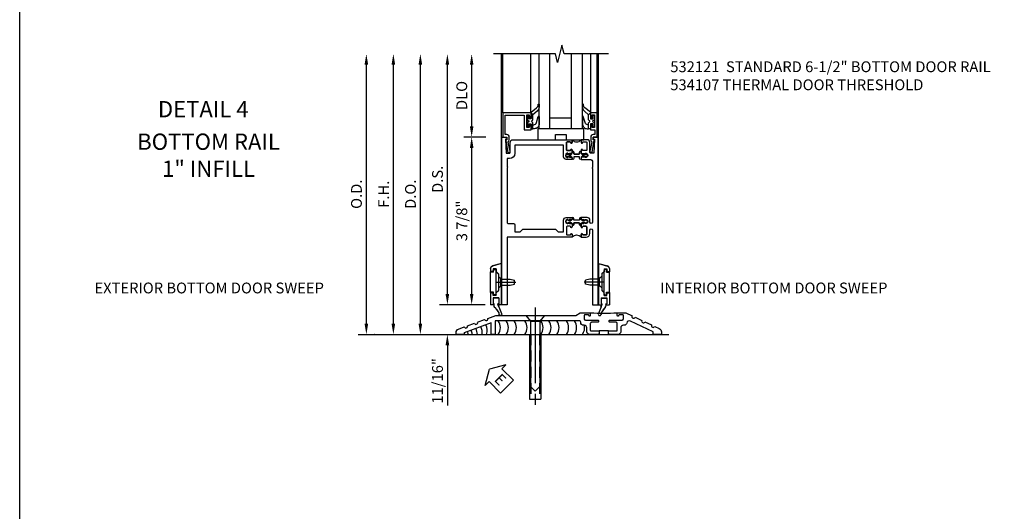
# Model space of a CAD drawing. Units: inches. Extents: x 0 to 153, y 0 to 96.
# Drawn here: x 0 to 23, y 23 to 34 of the extents above; entities that cross this region are included whole.
import ezdxf
from ezdxf.enums import TextEntityAlignment as Align

# ---------------------------------------------------------------- set-up
doc = ezdxf.new("R2010")
doc.units = ezdxf.units.IN
doc.header["$MEASUREMENT"] = 0
doc.linetypes.add('CENTER', pattern=[2, 1.25, -0.25, 0.25, -0.25])
doc.linetypes.add('HIDDEN', pattern=[0.375, 0.25, -0.125])
doc.layers.get('0').update_dxf_attribs({"color": 4})
for name, color, linetype in [('CENTER', 1, 'CENTER'), ('DIME', 2, 'Continuous'), ('FORMAT', 7, 'Continuous'), ('TEXT', 3, 'Continuous')]:
    doc.layers.add(name, color=color, linetype=linetype)
doc.styles.get("Standard").update_dxf_attribs({"font": 'arial.ttf'})
doc.dimstyles.new('EXT_ON-OFF', dxfattribs={"dimscale": 2, "dimtxt": 0.125, "dimasz": 0.125, "dimexe": 0.09, "dimexo": 0.1875, "dimgap": 0.05, "dimtad": 3, "dimdec": 5, "dimzin": 3, "dimdsep": 46, "dimlunit": 5, "dimtxsty": 'Standard', "dimcen": 0, "dimse2": 1, "dimazin": 0, "dimtfac": 1, "dimtdec": 4, "dimtofl": 0, "dimtmove": 0, "dimatfit": 0, "dimfxl": 1, "dimfrac": 2, "dimtolj": 1, "dimtzin": 3, "dimarcsym": 0})
doc.dimstyles.new('EXT_ON-ON', dxfattribs={"dimscale": 2, "dimtxt": 0.125, "dimasz": 0.125, "dimexe": 0.09, "dimexo": 0.1875, "dimgap": 0.05, "dimtad": 3, "dimdec": 4, "dimzin": 3, "dimdsep": 46, "dimlunit": 5, "dimtxsty": 'Standard', "dimcen": 0, "dimazin": 0, "dimtfac": 1, "dimtdec": 4, "dimtofl": 0, "dimtmove": 0, "dimatfit": 0, "dimfxl": 1, "dimfrac": 2, "dimtolj": 1, "dimtzin": 3, "dimarcsym": 0})

# ---------------------------------------------------------------- blocks, each defined once
blk = doc.blocks.new('B028315')
for p, q in [((0, 0.13), (0.053, 0.085)), ((0.053, 0.085), (0.053, -0.085)), ((0.053, 0.069), (0.275, 0.069)), ((0.275, 0.069), (0.375, 0.047)), ((0.375, 0.047), (0.375, -0.047)), ((0, -0.13), (0.053, -0.085)), ((0.053, -0.069), (0.275, -0.069)), ((0.275, -0.069), (0.375, -0.047))]:
    blk.add_line(p, q)
at = {"layer": 'CENTER'}
blk.add_line((-0.038, 0), (0.407, 0), dxfattribs=at)
blk = doc.blocks.new('B200429')
for p, q in [((0.055, -0.26925), (0.055, 0.2705)), ((0.109, 0.235), (0.109, 0.2705)), ((0.109, 0.235), (0.18, 0.235)), ((0.18, -0.235), (0.18, 0.235)), ((0.109, -0.235), (0.18, -0.235)), ((0.109, -0.26925), (0.109, -0.235))]:
    blk.add_line(p, q)
for centre, start, end in [((0.082, 0.2705), 0, 180), ((0.082, -0.26925), 180, 0)]:
    blk.add_arc(centre, 0.027, start, end)
blk = doc.blocks.new('B027309')
for p, q in [((-0.065, 0), (0.065, 0)), ((-0.065, 0), (-0.065, -0.135)), ((0.065, 0), (0.065, -0.135)), ((-0.069, -0.202), (-0.129, -0.36)), ((-0.075, -0.189), (-0.062, -0.184)), ((-0.069, -0.202), (-0.075, -0.189)), ((-0.065, -0.135), (-0.045, -0.135)), ((0.027, -0.219), (-0.01, -0.261)), ((0.045, -0.135), (0.065, -0.135)), ((0.046, -0.164), (0.045, -0.135)), ((-0.021, -0.278), (-0.063, -0.345))]:
    blk.add_line(p, q)
blk.add_lwpolyline([(-0.063, -0.345), (-0.063, -0.35), (-0.064, -0.356), (-0.065, -0.362), (-0.066, -0.368), (-0.067, -0.374), (-0.069, -0.379), (-0.072, -0.384), (-0.075, -0.388)])
for centre, radius, start, end in [((-0.197, -0.099), 0.159, 327.8039, 345.5256), ((-0.045, -0.138), 0.00313, 345.5256, 90), ((-0.032, -0.167), 0.0781, 318.2503, 2.5), ((-0.103, -0.376), 0.0301, 147.3503, 337.8368), ((0.036, -0.302), 0.0625, 138.2503, 157.5)]:
    blk.add_arc(centre, radius, start, end)
blk = doc.blocks.new('B027406')
for p, q in [((0, 0.952), (0.204, 0.897)), ((0, 0.952), (0, 0)), ((0.125, 0.765), (0.07, 0.717)), ((0.07, 0.717), (0.07, 0.329)), ((0.125, 0.828), (0.188, 0.828)), ((0.125, 0.828), (0.125, 0.765)), ((0.188, 0.828), (0.188, 0.796)), ((0.219, 0.765), (0.25, 0.765)), ((0.25, 0.837), (0.25, 0.765)), ((0.125, 0.281), (0.07, 0.329)), ((0.125, 0.219), (0.125, 0.281)), ((0.188, 0.219), (0.188, 0.25)), ((0.219, 0.281), (0.25, 0.281)), ((0.25, 0.281), (0.25, 0)), ((0, 0), (0.054, 0)), ((0.06, 0.157), (0.19, 0.157)), ((0.06, 0.157), (0.06, 0.022)), ((0.06, 0.157), (0.06, 0.022)), ((0.06, 0.022), (0.08, 0.022)), ((0.125, 0.219), (0.188, 0.219)), ((0.17, 0.022), (0.19, 0.022)), ((0.19, 0.157), (0.19, 0.022)), ((0.196, 0), (0.25, 0))]:
    blk.add_line(p, q)
for centre, radius, start, end in [((0.219, 0.796), 0.0312, 180, 270), ((0.188, 0.837), 0.0625, 0, 75), ((0.219, 0.25), 0.0312, 90, 180), ((0.054, 0.026), 0.026, 270, 351.1501), ((0.196, 0.026), 0.026, 188.8499, 270)]:
    blk.add_arc(centre, radius, start, end)
blk = doc.blocks.new('B200424')
for name, p in [('B027406', (0, 0)), ('B027309', (0.125, 0.157))]:
    blk.add_blockref(name, p)
blk = doc.blocks.new('S532MD02')
for name, p in [('B200424', (0.012, 0)), ('B200429', (0.082, 0.52325))]:
    blk.add_blockref(name, p)
at = {"rotation": 180}
blk.add_blockref('B028315', (0.082, 0.52325), dxfattribs=at)
blk = doc.blocks.new('S532MD02S532MD03KCADS')
at = {"xscale": -1}
blk.add_blockref('S532MD02', (0.012, 0.685), dxfattribs=at)
blk.add_blockref('S532MD02', (2.238, 0.685))
blk = doc.blocks.new('ESEAL2')
at = {"layer": 'TEXT', "color": 7}
for p, q in [((0.196, 0.338), (0, 0)), ((0.196, 0.21), (0.196, 0.338)), ((0.196, -0.338), (0, 0)), ((0.575, 0.21), (0.196, 0.21)), ((0.575, 0.21), (0.575, -0.21)), ((0.575, -0.21), (0.196, -0.21)), ((0.196, -0.21), (0.196, -0.338))]:
    blk.add_line(p, q, dxfattribs=at)
at = {"layer": 'TEXT', "color": 3}
blk.add_text('E', height=0.25, dxfattribs=at).set_placement((0.247, -0.116))
blk = doc.blocks.new('B028383')
at = {"color": 1, "linetype": 'CENTER'}
blk.add_line((-0.125, 0), (1.625, 0), dxfattribs=at)
for p, q in [((0, -0.1325), (0, 0.1325)), ((0, 0.1325), (1.5, 0.1325)), ((1.5, -0.1325), (1.5, 0.1325)), ((0, -0.1325), (1.5, -0.1325))]:
    blk.add_line(p, q)
at = {"color": 3, "linetype": 'HIDDEN'}
for p, q in [((0, 0.1013), (1.5, 0.1013)), ((0, -0.1013), (1.5, -0.1013))]:
    blk.add_line(p, q, dxfattribs=at)
blk = doc.blocks.new('B028201')
for p, q in [((0, 0.219), (0.128, 0.108)), ((0.128, 0.108), (1.642, 0.108)), ((0.128, -0.108), (0.128, 0.108)), ((1.75, 0), (1.642, 0.108)), ((1.75, 0), (1.642, -0.108)), ((0, -0.219), (0.128, -0.108)), ((0.128, -0.108), (1.642, -0.108))]:
    blk.add_line(p, q)
at = {"layer": 'CENTER'}
blk.add_line((-0.185, 0), (1.941, 0), dxfattribs=at)
blk = doc.blocks.new('B534107')
blk.add_line((2.479, -0.605), (2.26, -0.605))
at = {"color": 4}
for points in [[(2.26, -0.685), (2.254, -0.685), (2.244, -0.675), (2.234, -0.685), (2.039, -0.685, -0.414214), (1.977, -0.623), (1.977, -0.537, 0.414214), (1.915, -0.475), (1.898, -0.475, -0.414214), (1.836, -0.413), (1.836, -0.402, 0.414214), (1.806, -0.372), (-0.143, -0.372), (-0.143, -0.685), (-0.237, -0.685), (-0.237, -0.42), (-0.862, -0.647), (-0.862, -0.685), (-1.05, -0.685), (-1.05, -0.645, -0.315299), (-0.99, -0.561), (-0.859, -0.513, 1), (-0.785, -0.486), (-0.624, -0.427, 1), (-0.55, -0.401), (-0.389, -0.342, 1), (-0.315, -0.315), (-0.128, -0.247), (1.72, -0.247), (1.82, -0.189, -0.131652), (1.835, -0.185), (2.057, -0.185), (2.057, -0.251, -1.023133), (2.026, -0.251, 0.427673), (2.011, -0.235), (1.931, -0.235, 0.414214), (1.916, -0.25), (1.916, -0.324, 0.414214), (1.947, -0.355), (2.229, -0.355, -0.414214), (2.244, -0.37), (2.244, -0.39, -0.414214), (2.229, -0.405), (2.087, -0.405, 0.414214), (2.057, -0.435), (2.057, -0.59, 0.414214), (2.072, -0.605), (2.26, -0.605)], [(2.479, -0.685), (2.479, -0.605), (2.667, -0.605, 0.414214), (2.682, -0.59), (2.682, -0.435, 0.414214), (2.652, -0.405), (2.509, -0.405, -0.414214), (2.494, -0.39), (2.494, -0.37, -0.414214), (2.509, -0.355), (2.792, -0.355, 0.414214), (2.823, -0.324), (2.823, -0.25, 0.414214), (2.808, -0.235), (2.728, -0.235, 0.419023), (2.713, -0.25, -1.008231), (2.682, -0.251), (2.682, -0.185), (2.864, -0.185, -0.109518), (2.877, -0.188), (3.023, -0.256, 1), (3.093, -0.289), (3.249, -0.362, 1), (3.32, -0.395), (3.476, -0.467, 1), (3.547, -0.5), (3.649, -0.548, -0.291473), (3.701, -0.629), (3.701, -0.685), (3.513, -0.685), (3.513, -0.623), (2.989, -0.378, 0.492589), (2.902, -0.424, -0.363463), (2.841, -0.475), (2.824, -0.475, 0.414214), (2.762, -0.537), (2.762, -0.623, -0.414214), (2.7, -0.685), (2.504, -0.685), (2.494, -0.675), (2.484, -0.685)]]:
    blk.add_lwpolyline(points, format="xyb", close=True, dxfattribs=at)
blk.add_lwpolyline([(2.057, -0.185, 0.0416), (2.682, -0.185)], format="xyb")
blk = doc.blocks.new('*D1931')
at = {"layer": 'DIME', "color": 0, "lineweight": -2, "transparency": 16777216}
for p, q in [((-3.125, 0.25), (-3.125, 6.233)), ((-2.938, 0), (-2.945, 0))]:
    blk.add_line(p, q, dxfattribs=at)
at = {"layer": 'DIME', "color": 0, "transparency": 16777216}
for points in [[(-3.167, 6.233), (-3.083, 6.233), (-3.125, 6.483)], [(-3.167, 0.25), (-3.083, 0.25), (-3.125, 0)]]:
    blk.add_solid(points, dxfattribs=at)
at = {"layer": 'DIME', "color": 0, "transparency": 16777216, "insert": (-3.354, 3.241), "char_height": 0.25, "attachment_point": 5, "rotation": 90}
blk.add_mtext('\\A1;O.D.', dxfattribs=at)
blk = doc.blocks.new('*D1932')
at = {"layer": 'DIME', "color": 0, "lineweight": -2, "transparency": 16777216}
for p, q in [((-2.5, 0.25), (-2.5, 6.233)), ((-2.938, 0), (-2.32, 0))]:
    blk.add_line(p, q, dxfattribs=at)
at = {"layer": 'DIME', "color": 0, "transparency": 16777216}
for points in [[(-2.542, 6.233), (-2.458, 6.233), (-2.5, 6.483)], [(-2.542, 0.25), (-2.458, 0.25), (-2.5, 0)]]:
    blk.add_solid(points, dxfattribs=at)
at = {"layer": 'DIME', "color": 0, "transparency": 16777216, "insert": (-2.725, 3.241), "char_height": 0.25, "attachment_point": 5, "rotation": 90}
blk.add_mtext('\\A1;F.H.', dxfattribs=at)
blk = doc.blocks.new('*D1933')
at = {"layer": 'DIME', "color": 0, "lineweight": -2, "transparency": 16777216}
for p, q in [((-1.875, 0.25), (-1.875, 6.233)), ((-2.938, 0), (-1.695, 0))]:
    blk.add_line(p, q, dxfattribs=at)
at = {"layer": 'DIME', "color": 0, "transparency": 16777216}
for points in [[(-1.917, 6.233), (-1.833, 6.233), (-1.875, 6.483)], [(-1.917, 0.25), (-1.833, 0.25), (-1.875, 0)]]:
    blk.add_solid(points, dxfattribs=at)
at = {"layer": 'DIME', "color": 0, "transparency": 16777216, "insert": (-2.104, 3.241), "char_height": 0.25, "attachment_point": 5, "rotation": 90}
blk.add_mtext('\\A1;D.O.', dxfattribs=at)
blk = doc.blocks.new('*D1934')
at = {"layer": 'DIME', "color": 0, "lineweight": -2, "transparency": 16777216}
for p, q in [((-1.25, 0.938), (-1.25, 6.233)), ((-0.375, 0.688), (-1.43, 0.688))]:
    blk.add_line(p, q, dxfattribs=at)
at = {"layer": 'DIME', "color": 0, "transparency": 16777216}
for points in [[(-1.292, 6.233), (-1.208, 6.233), (-1.25, 6.483)], [(-1.292, 0.938), (-1.208, 0.938), (-1.25, 0.688)]]:
    blk.add_solid(points, dxfattribs=at)
at = {"layer": 'DIME', "color": 0, "transparency": 16777216, "insert": (-1.479, 3.585), "char_height": 0.25, "attachment_point": 5, "rotation": 90}
blk.add_mtext('\\A1;D.S.', dxfattribs=at)
blk = doc.blocks.new('*D1935')
at = {"layer": 'DIME', "color": 0, "lineweight": -2, "transparency": 16777216}
for p, q in [((-0.362, 4.563), (-0.868, 4.563)), ((-0.688, 0.938), (-0.688, 4.313)), ((-0.375, 0.688), (-0.868, 0.688))]:
    blk.add_line(p, q, dxfattribs=at)
at = {"layer": 'DIME', "color": 0, "transparency": 16777216}
for points in [[(-0.729, 4.313), (-0.646, 4.313), (-0.688, 4.563)], [(-0.729, 0.938), (-0.646, 0.938), (-0.688, 0.688)]]:
    blk.add_solid(points, dxfattribs=at)
at = {"layer": 'DIME', "color": 0, "transparency": 16777216, "insert": (-0.917, 2.625), "char_height": 0.25, "attachment_point": 5, "rotation": 90}
blk.add_mtext('\\A1;3 7/8"', dxfattribs=at)
blk = doc.blocks.new('*D1936')
at = {"layer": 'DIME', "color": 0, "lineweight": -2, "transparency": 16777216}
for p, q in [((-0.688, 4.813), (-0.688, 6.233)), ((-0.362, 4.563), (-0.868, 4.563))]:
    blk.add_line(p, q, dxfattribs=at)
at = {"layer": 'DIME', "color": 0, "transparency": 16777216}
for points in [[(-0.729, 6.233), (-0.646, 6.233), (-0.688, 6.483)], [(-0.729, 4.813), (-0.646, 4.813), (-0.688, 4.563)]]:
    blk.add_solid(points, dxfattribs=at)
at = {"layer": 'DIME', "color": 0, "transparency": 16777216, "insert": (-0.917, 5.523), "char_height": 0.25, "attachment_point": 5, "rotation": 90}
blk.add_mtext('\\A1;DLO', dxfattribs=at)
blk = doc.blocks.new('*D1937')
at = {"layer": 'DIME', "color": 0, "lineweight": -2, "transparency": 16777216}
for p, q in [((-1.25, 0.938), (-1.25, 1.188)), ((-0.375, 0.688), (-1.43, 0.688)), ((-2.938, 0), (-1.07, 0)), ((-1.25, -0.25), (-1.25, -1.644))]:
    blk.add_line(p, q, dxfattribs=at)
at = {"layer": 'DIME', "color": 0, "transparency": 16777216}
for points in [[(-1.292, 0.938), (-1.208, 0.938), (-1.25, 0.688)], [(-1.292, -0.25), (-1.208, -0.25), (-1.25, 0)]]:
    blk.add_solid(points, dxfattribs=at)
at = {"layer": 'DIME', "color": 0, "transparency": 16777216, "insert": (-1.479, -1.072), "char_height": 0.25, "attachment_point": 5, "rotation": 90}
blk.add_mtext('\\A1;11/16"', dxfattribs=at)
blk = doc.blocks.new('B200045')
blk.add_lwpolyline([(-0.091, 0, -0.414214), (-0.094, 0.002), (-0.094, 0.563), (0.057, 0.563, -0.414214), (0.062, 0.558), (0.062, 0.482, -0.414214), (0.03, 0.45), (0.023, 0.45), (0.023, 0.512), (-0.031, 0.512), (-0.031, 0.218), (0.023, 0.218), (0.023, 0.279), (0.03, 0.279, -0.414214), (0.062, 0.247), (0.062, 0.168), (-0.036, 0.168), (-0.036, 0.058), (0, 0.058, -0.414214), (0.058, 0), (0.058, -0.06, -0.247203), (0.033, -0.107), (0.068, -0.302), (0.073, -0.302, -0.414214), (0.078, -0.307), (0.078, -0.347, -0.414214), (0.073, -0.352), (0.026, -0.352), (-0.023, -0.08), (-0.023, -0.06), (0, -0.063), (0, 0), (-0.094, 0)], format="xyb", close=True)
blk = doc.blocks.new('B522019')
blk.add_lwpolyline([(0, 0), (0, 0.067), (-0.023, 0.064), (-0.023, 0.084), (0.026, 0.356), (0.073, 0.356, -0.408224), (0.078, 0.351), (0.078, 0.311, -0.414214), (0.073, 0.306), (0.068, 0.306), (0.033, 0.115, -0.245359), (0.058, 0.067), (0.058, 0, -0.414214), (0, -0.058), (-0.036, -0.058), (-0.036, -0.504), (0.406, -0.504), (0.406, -0.167), (0.562, -0.167), (0.562, -0.247, -0.41003), (0.53, -0.279), (0.522, -0.279), (0.522, -0.217), (0.468, -0.217), (0.468, -0.512), (0.522, -0.512), (0.522, -0.45), (0.53, -0.45, -0.410031), (0.562, -0.482), (0.562, -0.557, -0.414214), (0.557, -0.562), (-0.094, -0.562), (-0.094, -0.005, -0.414214), (-0.089, 0)], format="xyb", close=True)
blk = doc.blocks.new('B027557-M')
for points in [[(0.139, 0.036, -0.365977), (0.123, 0.018, 0.845154), (0.123, -0.019, -0.365977), (0.139, -0.037), (0.139, -0.147), (0.103, -0.186, -0.677425), (0.094, -0.183), (0.094, -0.068, 0.414215), (0.084, -0.058), (0.05, -0.058, 0.414213), (0.04, -0.068), (0.04, -0.11, -1.414214), (0.008, -0.121), (0.008, -0.038, -0.414214), (0.027, -0.019, 1), (0.027, 0.018, -0.414214), (0.008, 0.037), (0.008, 0.12, -1.414217), (0.04, 0.109), (0.04, 0.068, 0.414212), (0.05, 0.058), (0.084, 0.058, 0.414215), (0.094, 0.068), (0.094, 0.172), (0.139, 0.172)], [(0.155, 0.079, -0.385371), (0.217, 0.03), (0.261, -0.109, 0.840148), (0.282, -0.107), (0.282, 0.052, 0.429334), (0.168, 0.172), (0.139, 0.172), (0.139, 0.079)], [(0.093, -0.213), (0.223, -0.309, -0.229622), (0.26, -0.388, 0.744792), (0.279, -0.396, 0.106684), (0.282, -0.371), (0.282, -0.323, 0.215079), (0.234, -0.237), (0.139, -0.147), (0.091, -0.198, 0.453762)]]:
    blk.add_lwpolyline(points, format="xyb", close=True)
blk = doc.blocks.new('B027339')
blk.add_lwpolyline([(0.406, 0), (0.406, 0.125), (0.656, 0.125), (0.656, 0), (1.062, 0), (1.062, 0.25), (0, 0.25), (0, 0)], close=True)
blk = doc.blocks.new('S522GT03')
for p, q in [((0.556, 0.57), (0.556, 1.92)), ((0.75, 0.187), (0.75, 1.92)), ((1, 0.187), (1, 1.92)), ((1.5, 0.187), (1.5, 1.92)), ((1.75, 0.187), (1.75, 1.92)), ((1.943, 0.57), (1.943, 1.92)), ((1.5, 0.437), (1, 0.437)), ((1.75, 0.187), (0.75, 0.187))]:
    blk.add_line(p, q)
at = {"xscale": -1, "rotation": 180}
for name, p in [('B027557-M', (0.468, 0.364)), ('B522019', (0, 0))]:
    blk.add_blockref(name, p, dxfattribs=at)
at = {"rotation": 180}
blk.add_blockref('B027557-M', (2.032, 0.364), dxfattribs=at)
at = {"xscale": -1}
blk.add_blockref('B200045', (2, 0), dxfattribs=at)
blk.add_blockref('B027339', (0.719, -0.063))
blk = doc.blocks.new('CLIP AND POUR')
for points in [[(-0.151, 0.342), (-0.22, 0.342, 0.414214), (-0.235, 0.327), (-0.235, 0.157, 0.414214), (-0.22, 0.142), (-0.151, 0.142, 0.414214), (-0.136, 0.157), (-0.136, 0.157, -1), (-0.105, 0.157), (-0.105, 0.104, -1), (-0.065, 0.104), (-0.065, 0.072, 0.414214), (-0.055, 0.062), (0.055, 0.062, 0.414214), (0.065, 0.072), (0.065, 0.104, -1), (0.105, 0.104), (0.105, 0.157, -1), (0.136, 0.157), (0.136, 0.157, 0.414214), (0.151, 0.142), (0.22, 0.142, 0.414214), (0.235, 0.157), (0.235, 0.327, 0.414214), (0.22, 0.342), (0.151, 0.342, 0.414214), (0.136, 0.327), (0.136, 0.327, -1), (0.105, 0.327), (0.105, 0.392, -0.47619), (-0.105, 0.392), (-0.105, 0.327, -1), (-0.136, 0.327), (-0.136, 0.327, 0.414214)], [(-0.105, -0.042, 1), (-0.065, -0.042), (-0.065, -0.01, -0.414214), (-0.055, 0), (0.055, 0, -0.414214), (0.065, -0.01), (0.065, -0.042, 1), (0.105, -0.042), (0.105, -0.017, -0.198912), (0.108, -0.01), (0.126, 0.008, -0.198912), (0.133, 0.011), (0.181, 0.011, 0.191401), (0.2, 0.003), (0.223, 0.003, 1), (0.223, 0.059), (0.2, 0.059, 0.191401), (0.181, 0.051), (0.133, 0.051, -0.198912), (0.126, 0.054), (0.108, 0.072, -0.198912), (0.105, 0.079), (0.105, 0.104, 1), (0.065, 0.104), (0.065, 0.072, -0.414214), (0.055, 0.062), (-0.055, 0.062, -0.414214), (-0.065, 0.072), (-0.065, 0.104, 1), (-0.105, 0.104), (-0.105, 0.079, -0.198912), (-0.108, 0.072), (-0.126, 0.054, -0.198912), (-0.133, 0.051), (-0.181, 0.051, 0.191401), (-0.2, 0.059), (-0.223, 0.059, 1), (-0.223, 0.003), (-0.2, 0.003, 0.191401), (-0.181, 0.011), (-0.133, 0.011, -0.198912), (-0.126, 0.008), (-0.108, -0.01, -0.198912), (-0.105, -0.017)], [(-0.156, 0.053), (-0.155, 0.054, -0.267949), (-0.153, 0.056), (-0.143, 0.055, 1), (-0.142, 0.075), (-0.152, 0.076, 0.267949), (-0.172, 0.065), (-0.173, 0.063, 0.008727), (-0.174, 0.063), (-0.181, 0.051), (-0.158, 0.051), (-0.157, 0.053, -0.008727)], [(-0.173, -0.001), (-0.172, -0.003, 0.267949), (-0.152, -0.014), (-0.142, -0.013, 1), (-0.143, 0.007), (-0.153, 0.006, -0.267949), (-0.155, 0.008), (-0.156, 0.009, -0.008727), (-0.157, 0.009), (-0.158, 0.011), (-0.181, 0.011), (-0.174, -0.001, 0.008727)], [(0.173, 0.063), (0.172, 0.065, 0.267949), (0.152, 0.076), (0.142, 0.075, 1), (0.143, 0.055), (0.153, 0.056, -0.267949), (0.155, 0.054), (0.156, 0.053, -0.008727), (0.157, 0.053), (0.158, 0.051), (0.181, 0.051), (0.174, 0.063, 0.008727)], [(0.156, 0.009), (0.155, 0.008, -0.267949), (0.153, 0.006), (0.143, 0.007, 1), (0.142, -0.013), (0.152, -0.014, 0.267949), (0.172, -0.003), (0.173, -0.001, 0.008727), (0.174, -0.001), (0.181, 0.011), (0.158, 0.011), (0.157, 0.009, -0.008727)]]:
    blk.add_lwpolyline(points, format="xyb", close=True)
blk = doc.blocks.new('P532027')
blk.add_lwpolyline([(1.961, 2.2495, 0.414213562), (2.049, 2.3375), (2.049, 2.4085, -1), (2.111, 2.4085), (2.111, 0.6875), (2.236, 0.6875), (2.236, 4.5625), (2.124, 4.5625), (2.124, 4.5125), (2.156, 4.5125), (2.14, 4.1885), (2.061, 4.1885, -0.414213562), (2.046, 4.2035), (2.046, 4.4385, 0.414213562), (1.984, 4.5005), (1.846, 4.5005), (1.846, 4.435125, 1), (1.87725, 4.435125), (1.87725, 4.4355, -0.414213562), (1.89225, 4.4505), (1.961, 4.4505, -0.414213562), (1.976, 4.4355), (1.976, 4.2655, -0.414213562), (1.961, 4.2505), (1.89225, 4.2505, -0.414213562), (1.87725, 4.2655), (1.87725, 4.265875, 1), (1.846, 4.265875), (1.846, 4.1945), (1.866, 4.1745), (1.866, 4.1845), (1.91, 4.1845), (1.92, 4.1745), (1.9415, 4.1745), (1.9415, 4.1875), (1.963, 4.1875, -0.75), (1.963, 4.0915), (1.9415, 4.0915), (1.9415, 4.1045), (1.92, 4.1045), (1.91, 4.0945), (1.866, 4.0945), (1.866, 4.1045), (1.846, 4.0845), (1.846, 4.0465), (2.0485, 4.0465, -0.414213562), (2.111, 3.984), (2.111, 3.8565, 1), (2.111, 3.8365), (2.111, 2.5955, -1), (2.049, 2.5955), (2.049, 2.6415, 0.414213562), (1.987, 2.7035), (1.846, 2.7035), (1.846, 2.6655), (1.866, 2.6455), (1.866, 2.6555), (1.91, 2.6555), (1.92, 2.6455), (1.9415, 2.6455), (1.9415, 2.6585), (1.963, 2.6585, -0.75), (1.963, 2.5625), (1.9415, 2.5625), (1.9415, 2.5755), (1.92, 2.5755), (1.91, 2.5655), (1.866, 2.5655), (1.866, 2.5755), (1.846, 2.5555), (1.846, 2.484125, 1), (1.87725, 2.484125), (1.87725, 2.4845, -0.414213562), (1.89225, 2.4995), (1.961, 2.4995, -0.414213562), (1.976, 2.4845), (1.976, 2.3145, -0.414213562), (1.961, 2.2995), (1.89225, 2.2995, -0.414213562), (1.87725, 2.3145), (1.87725, 2.314875, 1), (1.846, 2.314875), (1.846, 2.2495)], format="xyb", close=True)
blk = doc.blocks.new('P532028')
blk.add_lwpolyline([(0.137, 2.5805, 0.414213562), (0.152, 2.5655), (0.28, 2.5655, -0.414213562), (0.311, 2.5345), (0.311, 2.3745), (0.4355, 2.3745), (0.4985, 2.4375), (1.2485, 2.4375), (1.3115, 2.3745), (1.436, 2.3745), (1.436, 2.6415, -0.414213562), (1.498, 2.7035), (1.636, 2.7035), (1.636, 2.6655), (1.616, 2.6455), (1.616, 2.6555), (1.572, 2.6555), (1.562, 2.6455), (1.5405, 2.6455), (1.5405, 2.6585), (1.519, 2.6585, 0.75), (1.519, 2.5625), (1.5405, 2.5625), (1.5405, 2.5755), (1.562, 2.5755), (1.572, 2.5655), (1.616, 2.5655), (1.616, 2.5755), (1.636, 2.5555), (1.636, 2.484125, -1), (1.60475, 2.484125), (1.60475, 2.4845, 0.414213562), (1.58975, 2.4995), (1.521, 2.4995, 0.414213562), (1.506, 2.4845), (1.506, 2.3145, 0.414213562), (1.521, 2.2995), (1.58975, 2.2995, 0.414213562), (1.60475, 2.3145), (1.60475, 2.314875, -1), (1.636, 2.314875), (1.636, 2.2495), (0.137, 2.2495), (0.137, 0.6875), (0.012, 0.6875), (0.012, 4.5625), (0.124, 4.5625), (0.124, 4.5125), (0.092, 4.5125), (0.108, 4.1885), (0.187, 4.1885, 0.414213562), (0.202, 4.2035), (0.202, 4.4385, -0.414213562), (0.264, 4.5005), (1.636, 4.5005), (1.636, 4.435125, -1), (1.60475, 4.435125), (1.60475, 4.4355, 0.414213562), (1.58975, 4.4505), (1.521, 4.4505, 0.414213562), (1.506, 4.4355), (1.506, 4.2655, 0.414213562), (1.521, 4.2505), (1.58975, 4.2505, 0.414213562), (1.60475, 4.2655), (1.60475, 4.265875, -1), (1.636, 4.265875), (1.636, 4.1945), (1.616, 4.1745), (1.616, 4.1845), (1.572, 4.1845), (1.562, 4.1745), (1.5405, 4.1745), (1.5405, 4.1875), (1.519, 4.1875, 0.75), (1.519, 4.0915), (1.5405, 4.0915), (1.5405, 4.1045), (1.562, 4.1045), (1.572, 4.0945), (1.616, 4.0945), (1.616, 4.1045), (1.636, 4.0845), (1.636, 4.0465), (1.498, 4.0465, -0.414213562), (1.436, 4.1085), (1.436, 4.3755), (0.311, 4.3755), (0.311, 4.1885, -0.414213562), (0.186, 4.0635), (0.137, 4.0635), (0.137, 3.8735, -1), (0.137, 3.8535)], format="xyb", close=True)
blk = doc.blocks.new('B532122')
for name in ['P532028', 'P532027']:
    blk.add_blockref(name, (0, 0))
at = {"xscale": -1}
blk.add_blockref('CLIP AND POUR', (1.741, 4.1085), dxfattribs=at)
at = {"rotation": 180}
blk.add_blockref('CLIP AND POUR', (1.741, 2.6415), dxfattribs=at)
blk = doc.blocks.new('S532BR01')
for p, q in [((0, 0.68755), (0, 6.48305)), ((0.03, 5.1245), (0.03, 6.482999)), ((2.21775, 5.125), (2.21775, 6.482999)), ((2.25, 0.68755), (2.25, 6.48305)), ((-3.313244, 0), (3.87475, 0))]:
    blk.add_line(p, q)
blk.add_lwpolyline([(2.476107, 6.482999), (1.451107, 6.482999), (1.401107, 6.682999), (1.301107, 6.282999), (1.251107, 6.482999), (-0.181993, 6.482999)])
for name, p in [('S522GT03', (0.124, 4.5625)), ('B532122', (0, 0))]:
    blk.add_blockref(name, p)
at = {"layer": 'DIME'}
for base, p1, text, picture, middle in [((-3.125, 6.482999), (-3.312994, 0), 'O.D.', '*D1931', (-3.354349, 3.2415)), ((-2.5, 6.482999), (-3.312994, 0), 'F.H.', '*D1932', (-2.725, 3.2415)), ((-1.875, 6.482999), (-3.312994, 0), 'D.O.', '*D1933', (-2.104349, 3.2415)), ((-1.25, 6.482999), (0, 0.68755), 'D.S.', '*D1934', (-1.479263, 3.585275)), ((-0.6875, 6.482999), (0.01275, 4.56255), 'DLO', '*D1936', (-0.916849, 5.522775))]:
    dim = blk.add_linear_dim(base=base, p1=p1, p2=(-0.181993, 6.482999), angle=90, text=text, dimstyle='EXT_ON-OFF', override={"dimpost": '"'}, dxfattribs=at)
    dim.commit()
    dim.dimension.update_dxf_attribs({"geometry": picture, "text_midpoint": middle})
for base, p1, p2, picture, middle in [((-0.6875, 4.56255), (0, 0.68755), (0.01275, 4.56255), '*D1935', (-0.916849, 2.62505)), ((-1.25, 0), (0, 0.6875504), (-3.3129944, 0), '*D1937', (-1.4792633, -1.0717769))]:
    dim = blk.add_linear_dim(base=base, p1=p1, p2=p2, angle=90, dimstyle='EXT_ON-ON', override={"dimpost": '"'}, dxfattribs=at)
    dim.commit()
    dim.dimension.update_dxf_attribs({"geometry": picture, "text_midpoint": middle})
blk = doc.blocks.new('S532BR01S532MD01KCADS')
blk.add_line((-3.313, 0), (3.875, 0))
for centre, start, end in [((-0.291, 0.158), 324.5107, 35.4893), ((-0.291, 0.158), 324.5107, 35.4893), ((-0.106, 0.158), 324.5107, 35.4893), ((-0.106, 0.158), 324.5107, 35.4893), ((0.078, 0.158), 324.5107, 35.4893), ((0.078, 0.158), 324.5107, 35.4893), ((0.325, 0.158), 324.5107, 35.4893), ((0.325, 0.158), 324.5107, 35.4893), ((0.694, 0.158), 324.5107, 35.4893), ((0.694, 0.158), 324.5107, 35.4893), ((0.879, 0.158), 324.5107, 35.4893), ((0.879, 0.158), 324.5107, 35.4893), ((1.064, 0.158), 324.5107, 35.4893), ((1.064, 0.158), 324.5107, 35.4893), ((1.287, 0.158), 324.5107, 35.4893), ((1.287, 0.158), 324.5107, 35.4893), ((1.471, 0.158), 324.5107, 35.4893), ((1.471, 0.158), 324.5107, 35.4893), ((-1.094, -0.097), 22.9177, 30.4506), ((-1.094, -0.097), 22.9177, 30.4506), ((-1.02, -0.071), 18.1008, 30.8633), ((-1.02, -0.071), 18.1008, 30.8633), ((-0.939, -0.038), 8.8154, 30.2127), ((-0.939, -0.038), 8.8154, 30.2127), ((-0.825, 0.004), 359.7602, 30.0069), ((-0.825, 0.004), 359.7602, 30.0069), ((-0.711, 0.047), 350.6989, 29.8013), ((-0.711, 0.047), 350.6989, 29.8013), ((-0.597, 0.088), 341.3938, 29.9177), ((-0.597, 0.088), 341.3938, 29.9177), ((1.656, 0.158), 324.5107, 11.7204), ((1.656, 0.158), 324.5107, 11.7204)]:
    blk.add_arc(centre, 0.269, start, end)
for name, p in [('S532BR01', (0, 0)), ('B200424', (2.25, 0.688)), ('B200429', (2.32, 1.211)), ('B534107', (0, 0.688)), ('B534107', (0, 0.688))]:
    blk.add_blockref(name, p)
at = {"xscale": -1}
for name, p in [('B200424', (0, 0.688)), ('B200429', (-0.07, 1.211))]:
    blk.add_blockref(name, p, dxfattribs=at)
at = {"xscale": -1, "rotation": 180}
blk.add_blockref('B028315', (-0.07, 1.211), dxfattribs=at)
for name, p, rotation in [('B028315', (2.32, 1.211), 180), ('B028201', (0.781, 0.439), 270), ('B028201', (0.781, 0.439), 270)]:
    blk.add_blockref(name, p, dxfattribs=dict(rotation=rotation))
at = {"linetype": 'Continuous', "rotation": 270}
blk.add_blockref('B028383', (0.781, 0.002), dxfattribs=at)
blk.add_blockref('B028383', (0.781, 0.002), dxfattribs=at)
at = {"layer": 'TEXT', "rotation": 315}
blk.add_blockref('ESEAL2', (-0.276, -0.801), dxfattribs=at)
blk.add_blockref('ESEAL2', (-0.276, -0.801), dxfattribs=at)

msp = doc.modelspace()

# ---------------------------------------------------------------- linework, layer by layer
at = {"layer": 'FORMAT'}
msp.add_lwpolyline([(153.394, 0), (0, 0), (0, 96.015)], dxfattribs=at)

# ---------------------------------------------------------------- block references
for name in ['S532BR01S532MD01KCADS', 'S532MD02S532MD03KCADS']:
    msp.add_blockref(name, (11.146, 26.744))

# ---------------------------------------------------------------- texts
at = {"color": 2, "linetype": 'Continuous'}
msp.add_text('DETAIL 4', height=0.375, dxfattribs=at).set_placement((4.247, 31.763), align=Align.CENTER)
at = {"color": 7, "insert": (4.37, 31.387), "char_height": 0.375, "width": 7.34375, "attachment_point": 2}
msp.add_mtext('BOTTOM RAIL \\P1" INFILL', dxfattribs=at)
at = {"layer": 'TEXT', "char_height": 0.25, "attachment_point": 1}
for s, insert, width in [('532121  STANDARD 6-1/2" BOTTOM DOOR RAIL \\P534107 THERMAL DOOR THRESHOLD', (15.054, 33.056), 9.47895), ('EXTERIOR BOTTOM DOOR SWEEP', (1.73, 27.944), 5.9677), ('INTERIOR BOTTOM DOOR SWEEP', (14.818, 27.944), 5.9677)]:
    msp.add_mtext(s, dxfattribs=dict(at, insert=insert, width=width))

doc.saveas('drawing.dxf')
